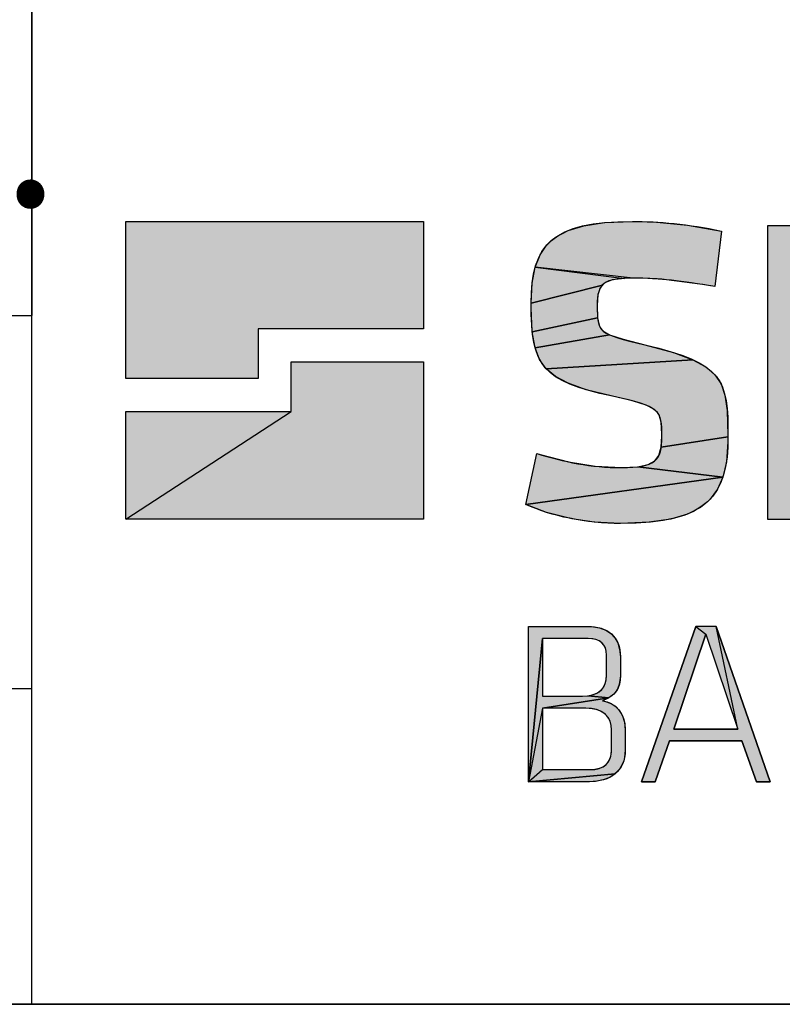
# Model space of a CAD drawing. Extents: x 4 to 416, y -33 to 294.
# Drawn here: x 300 to 309, y 5 to 16 of the extents above; entities that cross this region are included whole.
import ezdxf

# ---------------------------------------------------------------- set-up
doc = ezdxf.new("R2010")
doc.units = 0
doc.header["$LTSCALE"] = 23.1
doc.layers.get('0').update_dxf_attribs({"linetype": 'CONTINUOUS'})
doc.layers.add('A_NOTIZEN_SYMB', color=7, linetype='CONTINUOUS')
doc.styles.add('TEXTSTYLE_16', font='txt')

# ---------------------------------------------------------------- blocks, each defined once
blk = doc.blocks.new('ART_FRAME_HAUPTCHANGE_BO_BL2', base_point=(323.493, 13.64))
at = {"linetype": 'CONTINUOUS'}
for points in [[(304.551, 14.092), (304.551, 12.844), (302.63, 12.844), (302.63, 12.268), (301.093, 12.268), (301.093, 14.092)], [(306.652, 14.079), (306.976, 14.092), (307.216, 14.086), (307.614, 14.049), (308.009, 13.98), (307.932, 13.335), (307.791, 13.359), (307.37, 13.415), (307.18, 13.428), (306.986, 13.433), (305.847, 13.561), (305.904, 13.704), (305.984, 13.82), (306.034, 13.869), (306.091, 13.913), (306.23, 13.987), (306.411, 14.042)], [(306.657, 13.377), (306.627, 13.351), (305.8, 13.141), (305.812, 13.376), (305.847, 13.561), (306.883, 13.43), (306.74, 13.412)], [(306.576, 13.24), (306.567, 13.121), (306.571, 12.974), (305.813, 12.809), (305.8, 13.086), (305.8, 13.141), (306.627, 13.351), (306.603, 13.32)], [(306.633, 12.823), (306.711, 12.775), (305.846, 12.625), (305.813, 12.809), (306.571, 12.974), (306.589, 12.887), (306.607, 12.853)], [(307.119, 12.66), (307.455, 12.569), (307.678, 12.486), (305.975, 12.38), (305.898, 12.489), (305.846, 12.625), (306.711, 12.775), (306.868, 12.723)], [(307.829, 12.403), (307.934, 12.311), (308.005, 12.204), (308.051, 12.074), (308.077, 11.896), (308.086, 11.61), (308.086, 11.591), (307.311, 11.469), (307.319, 11.597), (307.319, 11.621), (307.311, 11.762), (307.286, 11.844), (307.263, 11.877), (307.231, 11.907), (307.137, 11.957), (306.977, 12.007), (306.746, 12.062), (306.439, 12.138), (306.228, 12.212), (306.081, 12.29), (305.975, 12.38), (307.678, 12.486)], [(303.014, 11.883), (303.014, 12.46), (304.551, 12.46), (304.551, 10.635), (301.093, 10.635)], [(308.085, 11.534), (308.068, 11.301), (308.027, 11.123), (307.038, 11.242), (307.158, 11.268), (307.235, 11.311), (307.284, 11.375), (307.311, 11.469), (308.086, 11.591)], [(306.848, 11.233), (307.038, 11.242), (308.027, 11.123), (305.738, 10.804), (305.866, 11.397), (305.903, 11.386), (306.235, 11.3), (306.544, 11.25)], [(307.826, 10.816), (307.765, 10.771), (307.616, 10.694), (307.424, 10.636), (307.172, 10.598), (306.838, 10.584), (306.531, 10.601), (306.272, 10.64), (305.978, 10.713), (305.738, 10.804), (308.027, 11.123), (307.965, 10.982), (307.88, 10.866)], [(305.931, 9.248), (305.771, 7.585), (305.771, 9.389), (306.449, 9.389), (306.502, 9.387), (306.593, 9.372), (306.667, 9.345), (306.726, 9.307), (306.773, 9.258), (306.807, 9.197), (306.828, 9.123), (306.836, 9.034), (306.836, 8.817), (306.835, 8.787), (306.823, 8.714), (306.798, 8.653), (306.78, 8.627), (306.759, 8.602), (306.704, 8.56), (306.458, 8.582), (306.51, 8.593), (306.554, 8.609), (306.59, 8.63), (306.619, 8.657), (306.643, 8.689), (306.66, 8.725), (306.671, 8.768), (306.676, 8.817), (306.676, 8.825), (306.676, 9.056), (306.673, 9.101), (306.663, 9.138), (306.647, 9.169), (306.625, 9.195), (306.597, 9.216), (306.562, 9.232), (306.518, 9.243), (306.463, 9.248), (306.451, 9.248)], [(308.199, 8.197), (307.947, 9.389), (308.575, 7.585), (308.418, 7.585), (308.247, 8.059), (307.408, 8.059), (307.24, 7.585), (307.083, 7.585), (307.711, 9.389), (307.827, 9.297), (307.456, 8.197)], [(306.397, 8.579), (306.458, 8.582), (306.704, 8.56), (305.931, 8.438), (305.771, 7.585), (305.931, 9.248), (305.931, 8.579)], [(305.931, 8.438), (306.704, 8.56), (306.63, 8.525), (306.653, 8.521), (306.719, 8.498), (306.778, 8.461), (306.826, 8.411), (306.862, 8.349), (306.885, 8.275), (306.893, 8.189), (306.893, 7.953), (306.885, 7.867), (306.875, 7.828), (306.862, 7.793), (306.826, 7.73), (306.776, 7.678), (305.771, 7.585), (305.931, 7.726), (306.481, 7.726), (306.541, 7.729), (306.59, 7.74), (306.631, 7.757), (306.664, 7.779), (306.678, 7.793), (306.691, 7.807), (306.711, 7.841), (306.725, 7.881), (306.732, 7.928), (306.733, 7.953), (306.733, 8.183), (306.733, 8.187), (306.729, 8.239), (306.717, 8.283), (306.699, 8.322), (306.675, 8.355), (306.66, 8.37), (306.643, 8.383), (306.604, 8.406), (306.558, 8.423), (306.502, 8.434), (306.435, 8.438)], [(306.548, 7.588), (306.478, 7.585), (305.771, 7.585), (306.776, 7.678), (306.714, 7.636), (306.638, 7.606)]]:
    blk.add_hatch(color=2, dxfattribs=at).paths.add_polyline_path(points)
at = {"color": 9, "linetype": 'CONTINUOUS'}
for p, q in [((300, 17.333), (300, 13)), ((232, 13), (300, 13)), ((300, 8.667), (300, 13)), ((232, 8.667), (300, 8.667)), ((300, 5), (300, 8.667))]:
    blk.add_line(p, q, dxfattribs=at)
at = {"color": 2, "linetype": 'CONTINUOUS'}
for p, q in [((301.093, 14.092), (304.551, 14.092)), ((301.093, 12.268), (301.093, 14.092)), ((301.093, 14.092), (304.551, 14.092)), ((301.093, 12.268), (301.093, 14.092)), ((301.093, 12.268), (301.093, 14.092)), ((301.093, 14.092), (304.551, 14.092)), ((304.551, 14.092), (304.551, 12.844)), ((304.551, 14.092), (304.551, 12.844)), ((304.551, 14.092), (304.551, 12.844)), ((309.313, 14.041), (308.546, 14.041)), ((308.546, 14.041), (308.546, 10.635)), ((309.313, 14.041), (308.546, 14.041)), ((308.546, 14.041), (308.546, 10.635)), ((309.313, 14.041), (308.546, 14.041)), ((308.546, 14.041), (308.546, 10.635)), ((304.551, 12.844), (302.63, 12.844)), ((302.63, 12.844), (302.63, 12.268)), ((304.551, 12.844), (302.63, 12.844)), ((302.63, 12.844), (302.63, 12.268)), ((304.551, 12.844), (302.63, 12.844)), ((302.63, 12.844), (302.63, 12.268)), ((303.014, 11.883), (303.014, 12.46)), ((303.014, 12.46), (304.551, 12.46)), ((303.014, 11.883), (303.014, 12.46)), ((303.014, 12.46), (304.551, 12.46)), ((303.014, 11.883), (303.014, 12.46)), ((303.014, 12.46), (304.551, 12.46)), ((304.551, 12.46), (304.551, 10.635)), ((304.551, 12.46), (304.551, 10.635)), ((304.551, 12.46), (304.551, 10.635)), ((302.63, 12.268), (301.093, 12.268)), ((302.63, 12.268), (301.093, 12.268)), ((302.63, 12.268), (301.093, 12.268)), ((301.093, 10.635), (301.093, 11.883)), ((301.093, 11.883), (303.014, 11.883)), ((301.093, 10.635), (301.093, 11.883)), ((301.093, 11.883), (303.014, 11.883)), ((301.093, 10.635), (301.093, 11.883)), ((301.093, 11.883), (303.014, 11.883)), ((304.551, 10.635), (301.093, 10.635)), ((304.551, 10.635), (301.093, 10.635)), ((304.551, 10.635), (301.093, 10.635)), ((308.546, 10.635), (309.313, 10.635)), ((308.546, 10.635), (309.313, 10.635)), ((308.546, 10.635), (309.313, 10.635)), ((307.711, 9.389), (307.083, 7.585)), ((307.711, 9.389), (307.083, 7.585)), ((307.711, 9.389), (307.083, 7.585)), ((307.947, 9.389), (307.711, 9.389)), ((307.947, 9.389), (307.711, 9.389)), ((307.947, 9.389), (307.711, 9.389)), ((308.575, 7.585), (307.947, 9.389)), ((308.575, 7.585), (307.947, 9.389)), ((308.575, 7.585), (307.947, 9.389)), ((307.456, 8.197), (307.827, 9.297)), ((307.456, 8.197), (307.827, 9.297)), ((307.456, 8.197), (307.827, 9.297)), ((307.827, 9.297), (308.199, 8.197)), ((307.827, 9.297), (308.199, 8.197)), ((307.827, 9.297), (308.199, 8.197)), ((308.199, 8.197), (307.456, 8.197)), ((308.199, 8.197), (307.456, 8.197)), ((308.199, 8.197), (307.456, 8.197)), ((307.24, 7.585), (307.408, 8.059)), ((307.24, 7.585), (307.408, 8.059)), ((307.24, 7.585), (307.408, 8.059)), ((307.408, 8.059), (308.247, 8.059)), ((307.408, 8.059), (308.247, 8.059)), ((307.408, 8.059), (308.247, 8.059)), ((308.247, 8.059), (308.418, 7.585)), ((308.247, 8.059), (308.418, 7.585)), ((308.247, 8.059), (308.418, 7.585)), ((307.083, 7.585), (307.24, 7.585)), ((307.083, 7.585), (307.24, 7.585)), ((307.083, 7.585), (307.24, 7.585)), ((308.418, 7.585), (308.575, 7.585)), ((308.418, 7.585), (308.575, 7.585)), ((308.418, 7.585), (308.575, 7.585))]:
    blk.add_line(p, q, dxfattribs=at)
at = {"color": 7, "linetype": 'CONTINUOUS'}
for p, q in [((300, 5), (292, 5)), ((337, 5), (300, 5))]:
    blk.add_line(p, q, dxfattribs=at)
at = {"color": 2, "linetype": 'CONTINUOUS'}
for points in [[(304.551, 14.092), (304.551, 12.844), (302.63, 12.844), (302.63, 12.268), (301.093, 12.268), (301.093, 14.092), (304.551, 14.092)], [(306.652, 14.079), (306.976, 14.092), (307.216, 14.086), (307.614, 14.049), (308.009, 13.98), (307.932, 13.335), (307.791, 13.359), (307.37, 13.415), (307.18, 13.428), (306.986, 13.433), (305.847, 13.561), (305.904, 13.704), (305.984, 13.82), (306.034, 13.869), (306.091, 13.913), (306.23, 13.987), (306.411, 14.042), (306.652, 14.079)], [(306.657, 13.377), (306.627, 13.351), (305.8, 13.141), (305.812, 13.376), (305.847, 13.561), (306.883, 13.43), (306.74, 13.412), (306.657, 13.377)], [(306.576, 13.24), (306.567, 13.121), (306.571, 12.974), (305.813, 12.809), (305.8, 13.086), (305.8, 13.141), (306.627, 13.351), (306.603, 13.32), (306.576, 13.24)], [(306.633, 12.823), (306.711, 12.775), (305.846, 12.625), (305.813, 12.809), (306.571, 12.974), (306.589, 12.887), (306.607, 12.853), (306.633, 12.823)], [(307.119, 12.66), (307.455, 12.569), (307.678, 12.486), (305.975, 12.38), (305.898, 12.489), (305.846, 12.625), (306.711, 12.775), (306.868, 12.723), (307.119, 12.66)], [(307.829, 12.403), (307.934, 12.311), (308.005, 12.204), (308.051, 12.074), (308.077, 11.896), (308.086, 11.61), (308.086, 11.591), (307.311, 11.469), (307.319, 11.597), (307.319, 11.621), (307.311, 11.762), (307.286, 11.844), (307.263, 11.877), (307.231, 11.907), (307.137, 11.957), (306.977, 12.007), (306.746, 12.062), (306.439, 12.138), (306.228, 12.212), (306.081, 12.29), (305.975, 12.38), (307.678, 12.486), (307.829, 12.403)], [(303.014, 11.883), (303.014, 12.46), (304.551, 12.46), (304.551, 10.635), (301.093, 10.635), (303.014, 11.883)], [(308.085, 11.534), (308.068, 11.301), (308.027, 11.123), (307.038, 11.242), (307.158, 11.268), (307.235, 11.311), (307.284, 11.375), (307.311, 11.469), (308.086, 11.591), (308.085, 11.534)], [(306.848, 11.233), (307.038, 11.242), (308.027, 11.123), (305.738, 10.804), (305.866, 11.397), (305.903, 11.386), (306.235, 11.3), (306.544, 11.25), (306.848, 11.233)], [(307.826, 10.816), (307.765, 10.771), (307.616, 10.694), (307.424, 10.636), (307.172, 10.598), (306.838, 10.584), (306.531, 10.601), (306.272, 10.64), (305.978, 10.713), (305.738, 10.804), (308.027, 11.123), (307.965, 10.982), (307.88, 10.866), (307.826, 10.816)], [(305.931, 9.248), (305.771, 7.585), (305.771, 9.389), (306.449, 9.389), (306.502, 9.387), (306.593, 9.372), (306.667, 9.345), (306.726, 9.307), (306.773, 9.258), (306.807, 9.197), (306.828, 9.123), (306.836, 9.034), (306.836, 8.817), (306.835, 8.787), (306.823, 8.714), (306.798, 8.653), (306.78, 8.627), (306.759, 8.602), (306.704, 8.56), (306.458, 8.582), (306.51, 8.593), (306.554, 8.609), (306.59, 8.63), (306.619, 8.657), (306.643, 8.689), (306.66, 8.725), (306.671, 8.768), (306.676, 8.817), (306.676, 8.825), (306.676, 9.056), (306.673, 9.101), (306.663, 9.138), (306.647, 9.169), (306.625, 9.195), (306.597, 9.216), (306.562, 9.232), (306.518, 9.243), (306.463, 9.248), (306.451, 9.248), (305.931, 9.248)], [(308.199, 8.197), (307.947, 9.389), (308.575, 7.585), (308.418, 7.585), (308.247, 8.059), (307.408, 8.059), (307.24, 7.585), (307.083, 7.585), (307.711, 9.389), (307.827, 9.297), (307.456, 8.197), (308.199, 8.197)], [(306.397, 8.579), (306.458, 8.582), (306.704, 8.56), (305.931, 8.438), (305.771, 7.585), (305.931, 9.248), (305.931, 8.579), (306.397, 8.579)], [(305.931, 8.438), (306.704, 8.56), (306.63, 8.525), (306.653, 8.521), (306.719, 8.498), (306.778, 8.461), (306.826, 8.411), (306.862, 8.349), (306.885, 8.275), (306.893, 8.189), (306.893, 7.953), (306.885, 7.867), (306.875, 7.828), (306.862, 7.793), (306.826, 7.73), (306.776, 7.678), (305.771, 7.585), (305.931, 7.726), (306.481, 7.726), (306.541, 7.729), (306.59, 7.74), (306.631, 7.757), (306.664, 7.779), (306.678, 7.793), (306.691, 7.807), (306.711, 7.841), (306.725, 7.881), (306.732, 7.928), (306.733, 7.953), (306.733, 8.183), (306.733, 8.187), (306.729, 8.239), (306.717, 8.283), (306.699, 8.322), (306.675, 8.355), (306.66, 8.37), (306.643, 8.383), (306.604, 8.406), (306.558, 8.423), (306.502, 8.434), (306.435, 8.438), (305.931, 8.438)], [(306.548, 7.588), (306.478, 7.585), (305.771, 7.585), (306.776, 7.678), (306.714, 7.636), (306.638, 7.606), (306.548, 7.588)]]:
    blk.add_lwpolyline(points, dxfattribs=at)
for points, knots in [([(308.086, 11.591), (308.086, 12.261), (308.04, 12.44), (307.119, 12.66), (307.119, 12.66), (307.119, 12.66), (307.119, 12.66), (306.582, 12.788), (306.567, 12.793), (306.567, 13.121), (306.567, 13.121), (306.567, 13.121), (306.567, 13.121), (306.567, 13.371), (306.643, 13.433), (306.986, 13.433), (306.986, 13.433), (306.986, 13.433), (306.986, 13.433), (307.293, 13.433), (307.544, 13.402), (307.932, 13.335), (307.932, 13.335), (307.932, 13.335), (307.932, 13.335), (307.932, 13.335), (308.009, 13.98), (308.009, 13.98), (308.009, 13.98), (308.009, 13.98), (308.009, 13.98), (307.631, 14.062), (307.273, 14.092), (306.976, 14.092), (306.976, 14.092), (306.976, 14.092), (306.976, 14.092), (306.04, 14.092), (305.8, 13.821), (305.8, 13.141), (305.8, 13.141), (305.8, 13.141), (305.8, 13.141), (305.8, 12.405), (305.922, 12.241), (306.746, 12.062), (306.746, 12.062), (306.746, 12.062), (306.746, 12.062), (307.303, 11.939), (307.319, 11.903), (307.319, 11.597), (307.319, 11.597), (307.319, 11.597), (307.319, 11.597), (307.319, 11.31), (307.242, 11.233), (306.848, 11.233), (306.848, 11.233), (306.848, 11.233), (306.848, 11.233), (306.495, 11.233), (306.178, 11.3), (305.866, 11.397), (305.866, 11.397), (305.866, 11.397), (305.866, 11.397), (305.866, 11.397), (305.738, 10.804), (305.738, 10.804), (305.738, 10.804), (305.738, 10.804), (305.738, 10.804), (306.03, 10.671), (306.444, 10.584), (306.838, 10.584), (306.838, 10.584), (306.838, 10.584), (306.838, 10.584), (307.866, 10.584), (308.086, 10.916), (308.086, 11.591)], [0, 0, 0, 0, 1, 1, 1, 2, 2, 2, 3, 3, 3, 4, 4, 4, 5, 5, 5, 6, 6, 6, 7, 7, 7, 8, 8, 8, 9, 9, 9, 10, 10, 10, 11, 11, 11, 12, 12, 12, 13, 13, 13, 14, 14, 14, 15, 15, 15, 16, 16, 16, 17, 17, 17, 18, 18, 18, 19, 19, 19, 20, 20, 20, 21, 21, 21, 22, 22, 22, 23, 23, 23, 24, 24, 24, 25, 25, 25, 26, 26, 26, 27, 27, 27, 27]), ([(308.086, 11.591), (308.086, 12.261), (308.04, 12.44), (307.119, 12.66), (307.119, 12.66), (307.119, 12.66), (307.119, 12.66), (306.582, 12.788), (306.567, 12.793), (306.567, 13.121), (306.567, 13.121), (306.567, 13.121), (306.567, 13.121), (306.567, 13.371), (306.643, 13.433), (306.986, 13.433), (306.986, 13.433), (306.986, 13.433), (306.986, 13.433), (307.293, 13.433), (307.544, 13.402), (307.932, 13.335), (307.932, 13.335), (307.932, 13.335), (307.932, 13.335), (307.932, 13.335), (308.009, 13.98), (308.009, 13.98), (308.009, 13.98), (308.009, 13.98), (308.009, 13.98), (307.631, 14.062), (307.273, 14.092), (306.976, 14.092), (306.976, 14.092), (306.976, 14.092), (306.976, 14.092), (306.04, 14.092), (305.8, 13.821), (305.8, 13.141), (305.8, 13.141), (305.8, 13.141), (305.8, 13.141), (305.8, 12.405), (305.922, 12.241), (306.746, 12.062), (306.746, 12.062), (306.746, 12.062), (306.746, 12.062), (307.303, 11.939), (307.319, 11.903), (307.319, 11.597), (307.319, 11.597), (307.319, 11.597), (307.319, 11.597), (307.319, 11.31), (307.242, 11.233), (306.848, 11.233), (306.848, 11.233), (306.848, 11.233), (306.848, 11.233), (306.495, 11.233), (306.178, 11.3), (305.866, 11.397), (305.866, 11.397), (305.866, 11.397), (305.866, 11.397), (305.866, 11.397), (305.738, 10.804), (305.738, 10.804), (305.738, 10.804), (305.738, 10.804), (305.738, 10.804), (306.03, 10.671), (306.444, 10.584), (306.838, 10.584), (306.838, 10.584), (306.838, 10.584), (306.838, 10.584), (307.866, 10.584), (308.086, 10.916), (308.086, 11.591), (308.086, 11.591), (308.086, 11.591), (308.086, 11.591)], [0, 0, 0, 0, 1, 1, 1, 2, 2, 2, 3, 3, 3, 4, 4, 4, 5, 5, 5, 6, 6, 6, 7, 7, 7, 8, 8, 8, 9, 9, 9, 10, 10, 10, 11, 11, 11, 12, 12, 12, 13, 13, 13, 14, 14, 14, 15, 15, 15, 16, 16, 16, 17, 17, 17, 18, 18, 18, 19, 19, 19, 20, 20, 20, 21, 21, 21, 22, 22, 22, 23, 23, 23, 24, 24, 24, 25, 25, 25, 26, 26, 26, 27, 27, 27, 28, 28, 28, 28]), ([(308.086, 11.591), (308.086, 12.261), (308.04, 12.44), (307.119, 12.66), (307.119, 12.66), (307.119, 12.66), (307.119, 12.66), (306.582, 12.788), (306.567, 12.793), (306.567, 13.121), (306.567, 13.121), (306.567, 13.121), (306.567, 13.121), (306.567, 13.371), (306.643, 13.433), (306.986, 13.433), (306.986, 13.433), (306.986, 13.433), (306.986, 13.433), (307.293, 13.433), (307.544, 13.402), (307.932, 13.335), (307.932, 13.335), (307.932, 13.335), (307.932, 13.335), (307.932, 13.335), (308.009, 13.98), (308.009, 13.98), (308.009, 13.98), (308.009, 13.98), (308.009, 13.98), (307.631, 14.062), (307.273, 14.092), (306.976, 14.092), (306.976, 14.092), (306.976, 14.092), (306.976, 14.092), (306.04, 14.092), (305.8, 13.821), (305.8, 13.141), (305.8, 13.141), (305.8, 13.141), (305.8, 13.141), (305.8, 12.405), (305.922, 12.241), (306.746, 12.062), (306.746, 12.062), (306.746, 12.062), (306.746, 12.062), (307.303, 11.939), (307.319, 11.903), (307.319, 11.597), (307.319, 11.597), (307.319, 11.597), (307.319, 11.597), (307.319, 11.31), (307.242, 11.233), (306.848, 11.233), (306.848, 11.233), (306.848, 11.233), (306.848, 11.233), (306.495, 11.233), (306.178, 11.3), (305.866, 11.397), (305.866, 11.397), (305.866, 11.397), (305.866, 11.397), (305.866, 11.397), (305.738, 10.804), (305.738, 10.804), (305.738, 10.804), (305.738, 10.804), (305.738, 10.804), (306.03, 10.671), (306.444, 10.584), (306.838, 10.584), (306.838, 10.584), (306.838, 10.584), (306.838, 10.584), (307.866, 10.584), (308.086, 10.916), (308.086, 11.591), (308.086, 11.591), (308.086, 11.591), (308.086, 11.591)], [0, 0, 0, 0, 1, 1, 1, 2, 2, 2, 3, 3, 3, 4, 4, 4, 5, 5, 5, 6, 6, 6, 7, 7, 7, 8, 8, 8, 9, 9, 9, 10, 10, 10, 11, 11, 11, 12, 12, 12, 13, 13, 13, 14, 14, 14, 15, 15, 15, 16, 16, 16, 17, 17, 17, 18, 18, 18, 19, 19, 19, 20, 20, 20, 21, 21, 21, 22, 22, 22, 23, 23, 23, 24, 24, 24, 25, 25, 25, 26, 26, 26, 27, 27, 27, 28, 28, 28, 28]), ([(306.478, 7.585), (306.711, 7.585), (306.893, 7.704), (306.893, 7.953), (306.893, 7.953), (306.893, 7.953), (306.893, 7.953), (306.893, 7.953), (306.893, 8.189), (306.893, 8.189), (306.893, 8.189), (306.893, 8.189), (306.893, 8.189), (306.893, 8.389), (306.771, 8.506), (306.63, 8.525), (306.63, 8.525), (306.63, 8.525), (306.63, 8.525), (306.776, 8.579), (306.836, 8.674), (306.836, 8.817), (306.836, 8.817), (306.836, 8.817), (306.836, 8.817), (306.836, 8.817), (306.836, 9.034), (306.836, 9.034), (306.836, 9.034), (306.836, 9.034), (306.836, 9.034), (306.836, 9.272), (306.692, 9.389), (306.449, 9.389), (306.449, 9.389), (306.449, 9.389), (306.449, 9.389), (306.449, 9.389), (305.771, 9.389), (305.771, 9.389), (305.771, 9.389), (305.771, 9.389), (305.771, 9.389), (305.771, 9.389), (305.771, 7.585), (305.771, 7.585), (305.771, 7.585), (305.771, 7.585), (305.771, 7.585), (305.771, 7.585), (306.478, 7.585), (306.478, 7.585)], [0, 0, 0, 0, 1, 1, 1, 2, 2, 2, 3, 3, 3, 4, 4, 4, 5, 5, 5, 6, 6, 6, 7, 7, 7, 8, 8, 8, 9, 9, 9, 10, 10, 10, 11, 11, 11, 12, 12, 12, 13, 13, 13, 14, 14, 14, 15, 15, 15, 16, 16, 16, 17, 17, 17, 17]), ([(306.478, 7.585), (306.711, 7.585), (306.893, 7.704), (306.893, 7.953), (306.893, 7.953), (306.893, 7.953), (306.893, 7.953), (306.893, 7.953), (306.893, 8.189), (306.893, 8.189), (306.893, 8.189), (306.893, 8.189), (306.893, 8.189), (306.893, 8.389), (306.771, 8.506), (306.63, 8.525), (306.63, 8.525), (306.63, 8.525), (306.63, 8.525), (306.776, 8.579), (306.836, 8.674), (306.836, 8.817), (306.836, 8.817), (306.836, 8.817), (306.836, 8.817), (306.836, 8.817), (306.836, 9.034), (306.836, 9.034), (306.836, 9.034), (306.836, 9.034), (306.836, 9.034), (306.836, 9.272), (306.692, 9.389), (306.449, 9.389), (306.449, 9.389), (306.449, 9.389), (306.449, 9.389), (306.449, 9.389), (305.771, 9.389), (305.771, 9.389), (305.771, 9.389), (305.771, 9.389), (305.771, 9.389), (305.771, 9.389), (305.771, 7.585), (305.771, 7.585), (305.771, 7.585), (305.771, 7.585), (305.771, 7.585), (305.771, 7.585), (306.478, 7.585), (306.478, 7.585), (306.478, 7.585), (306.478, 7.585), (306.478, 7.585)], [0, 0, 0, 0, 1, 1, 1, 2, 2, 2, 3, 3, 3, 4, 4, 4, 5, 5, 5, 6, 6, 6, 7, 7, 7, 8, 8, 8, 9, 9, 9, 10, 10, 10, 11, 11, 11, 12, 12, 12, 13, 13, 13, 14, 14, 14, 15, 15, 15, 16, 16, 16, 17, 17, 17, 18, 18, 18, 18]), ([(306.478, 7.585), (306.711, 7.585), (306.893, 7.704), (306.893, 7.953), (306.893, 7.953), (306.893, 7.953), (306.893, 7.953), (306.893, 7.953), (306.893, 8.189), (306.893, 8.189), (306.893, 8.189), (306.893, 8.189), (306.893, 8.189), (306.893, 8.389), (306.771, 8.506), (306.63, 8.525), (306.63, 8.525), (306.63, 8.525), (306.63, 8.525), (306.776, 8.579), (306.836, 8.674), (306.836, 8.817), (306.836, 8.817), (306.836, 8.817), (306.836, 8.817), (306.836, 8.817), (306.836, 9.034), (306.836, 9.034), (306.836, 9.034), (306.836, 9.034), (306.836, 9.034), (306.836, 9.272), (306.692, 9.389), (306.449, 9.389), (306.449, 9.389), (306.449, 9.389), (306.449, 9.389), (306.449, 9.389), (305.771, 9.389), (305.771, 9.389), (305.771, 9.389), (305.771, 9.389), (305.771, 9.389), (305.771, 9.389), (305.771, 7.585), (305.771, 7.585), (305.771, 7.585), (305.771, 7.585), (305.771, 7.585), (305.771, 7.585), (306.478, 7.585), (306.478, 7.585), (306.478, 7.585), (306.478, 7.585), (306.478, 7.585)], [0, 0, 0, 0, 1, 1, 1, 2, 2, 2, 3, 3, 3, 4, 4, 4, 5, 5, 5, 6, 6, 6, 7, 7, 7, 8, 8, 8, 9, 9, 9, 10, 10, 10, 11, 11, 11, 12, 12, 12, 13, 13, 13, 14, 14, 14, 15, 15, 15, 16, 16, 16, 17, 17, 17, 18, 18, 18, 18]), ([(306.676, 8.825), (306.676, 8.682), (306.595, 8.579), (306.397, 8.579), (306.397, 8.579), (306.397, 8.579), (306.397, 8.579), (306.397, 8.579), (305.931, 8.579), (305.931, 8.579), (305.931, 8.579), (305.931, 8.579), (305.931, 8.579), (305.931, 8.579), (305.931, 9.248), (305.931, 9.248), (305.931, 9.248), (305.931, 9.248), (305.931, 9.248), (305.931, 9.248), (306.451, 9.248), (306.451, 9.248), (306.451, 9.248), (306.451, 9.248), (306.451, 9.248), (306.606, 9.248), (306.676, 9.18), (306.676, 9.056), (306.676, 9.056), (306.676, 9.056), (306.676, 9.056), (306.676, 9.056), (306.676, 8.825), (306.676, 8.825)], [0, 0, 0, 0, 1, 1, 1, 2, 2, 2, 3, 3, 3, 4, 4, 4, 5, 5, 5, 6, 6, 6, 7, 7, 7, 8, 8, 8, 9, 9, 9, 10, 10, 10, 11, 11, 11, 11]), ([(306.676, 8.825), (306.676, 8.682), (306.595, 8.579), (306.397, 8.579), (306.397, 8.579), (306.397, 8.579), (306.397, 8.579), (306.397, 8.579), (305.931, 8.579), (305.931, 8.579), (305.931, 8.579), (305.931, 8.579), (305.931, 8.579), (305.931, 8.579), (305.931, 9.248), (305.931, 9.248), (305.931, 9.248), (305.931, 9.248), (305.931, 9.248), (305.931, 9.248), (306.451, 9.248), (306.451, 9.248), (306.451, 9.248), (306.451, 9.248), (306.451, 9.248), (306.606, 9.248), (306.676, 9.18), (306.676, 9.056), (306.676, 9.056), (306.676, 9.056), (306.676, 9.056), (306.676, 9.056), (306.676, 8.825), (306.676, 8.825), (306.676, 8.825), (306.676, 8.825), (306.676, 8.825)], [0, 0, 0, 0, 1, 1, 1, 2, 2, 2, 3, 3, 3, 4, 4, 4, 5, 5, 5, 6, 6, 6, 7, 7, 7, 8, 8, 8, 9, 9, 9, 10, 10, 10, 11, 11, 11, 12, 12, 12, 12]), ([(306.676, 8.825), (306.676, 8.682), (306.595, 8.579), (306.397, 8.579), (306.397, 8.579), (306.397, 8.579), (306.397, 8.579), (306.397, 8.579), (305.931, 8.579), (305.931, 8.579), (305.931, 8.579), (305.931, 8.579), (305.931, 8.579), (305.931, 8.579), (305.931, 9.248), (305.931, 9.248), (305.931, 9.248), (305.931, 9.248), (305.931, 9.248), (305.931, 9.248), (306.451, 9.248), (306.451, 9.248), (306.451, 9.248), (306.451, 9.248), (306.451, 9.248), (306.606, 9.248), (306.676, 9.18), (306.676, 9.056), (306.676, 9.056), (306.676, 9.056), (306.676, 9.056), (306.676, 9.056), (306.676, 8.825), (306.676, 8.825), (306.676, 8.825), (306.676, 8.825), (306.676, 8.825)], [0, 0, 0, 0, 1, 1, 1, 2, 2, 2, 3, 3, 3, 4, 4, 4, 5, 5, 5, 6, 6, 6, 7, 7, 7, 8, 8, 8, 9, 9, 9, 10, 10, 10, 11, 11, 11, 12, 12, 12, 12]), ([(306.733, 7.953), (306.733, 7.809), (306.652, 7.726), (306.481, 7.726), (306.481, 7.726), (306.481, 7.726), (306.481, 7.726), (306.481, 7.726), (305.931, 7.726), (305.931, 7.726), (305.931, 7.726), (305.931, 7.726), (305.931, 7.726), (305.931, 7.726), (305.931, 8.438), (305.931, 8.438), (305.931, 8.438), (305.931, 8.438), (305.931, 8.438), (305.931, 8.438), (306.435, 8.438), (306.435, 8.438), (306.435, 8.438), (306.435, 8.438), (306.435, 8.438), (306.644, 8.438), (306.733, 8.335), (306.733, 8.183), (306.733, 8.183), (306.733, 8.183), (306.733, 8.183), (306.733, 8.183), (306.733, 7.953), (306.733, 7.953)], [0, 0, 0, 0, 1, 1, 1, 2, 2, 2, 3, 3, 3, 4, 4, 4, 5, 5, 5, 6, 6, 6, 7, 7, 7, 8, 8, 8, 9, 9, 9, 10, 10, 10, 11, 11, 11, 11]), ([(306.733, 7.953), (306.733, 7.809), (306.652, 7.726), (306.481, 7.726), (306.481, 7.726), (306.481, 7.726), (306.481, 7.726), (306.481, 7.726), (305.931, 7.726), (305.931, 7.726), (305.931, 7.726), (305.931, 7.726), (305.931, 7.726), (305.931, 7.726), (305.931, 8.438), (305.931, 8.438), (305.931, 8.438), (305.931, 8.438), (305.931, 8.438), (305.931, 8.438), (306.435, 8.438), (306.435, 8.438), (306.435, 8.438), (306.435, 8.438), (306.435, 8.438), (306.644, 8.438), (306.733, 8.335), (306.733, 8.183), (306.733, 8.183), (306.733, 8.183), (306.733, 8.183), (306.733, 8.183), (306.733, 7.953), (306.733, 7.953), (306.733, 7.953), (306.733, 7.953), (306.733, 7.953)], [0, 0, 0, 0, 1, 1, 1, 2, 2, 2, 3, 3, 3, 4, 4, 4, 5, 5, 5, 6, 6, 6, 7, 7, 7, 8, 8, 8, 9, 9, 9, 10, 10, 10, 11, 11, 11, 12, 12, 12, 12]), ([(306.733, 7.953), (306.733, 7.809), (306.652, 7.726), (306.481, 7.726), (306.481, 7.726), (306.481, 7.726), (306.481, 7.726), (306.481, 7.726), (305.931, 7.726), (305.931, 7.726), (305.931, 7.726), (305.931, 7.726), (305.931, 7.726), (305.931, 7.726), (305.931, 8.438), (305.931, 8.438), (305.931, 8.438), (305.931, 8.438), (305.931, 8.438), (305.931, 8.438), (306.435, 8.438), (306.435, 8.438), (306.435, 8.438), (306.435, 8.438), (306.435, 8.438), (306.644, 8.438), (306.733, 8.335), (306.733, 8.183), (306.733, 8.183), (306.733, 8.183), (306.733, 8.183), (306.733, 8.183), (306.733, 7.953), (306.733, 7.953), (306.733, 7.953), (306.733, 7.953), (306.733, 7.953)], [0, 0, 0, 0, 1, 1, 1, 2, 2, 2, 3, 3, 3, 4, 4, 4, 5, 5, 5, 6, 6, 6, 7, 7, 7, 8, 8, 8, 9, 9, 9, 10, 10, 10, 11, 11, 11, 12, 12, 12, 12])]:
    blk.add_open_spline(points, degree=3, knots=knots, dxfattribs=at)
for points in [[(309.313, 14.041), (309.313, 10.635), (308.546, 14.041), (308.546, 10.635)], [(306.986, 13.433), (306.883, 13.43), (305.847, 13.561)], [(301.093, 10.635), (301.093, 11.883), (303.014, 11.883)], [(307.947, 9.389), (308.199, 8.197), (307.711, 9.389), (307.827, 9.297)], [(305.931, 7.726), (305.771, 7.585), (305.931, 8.438)]]:
    blk.add_solid(points, dxfattribs=at)

msp = doc.modelspace()

# ---------------------------------------------------------------- linework, layer by layer
at = {"color": 2, "linetype": 'CONTINUOUS'}
for p, q in [((300.00002, 5), (300.00002, 64.999)), ((300, 5), (300, 60.6627)), ((300.00002, 5), (232.00002, 5)), ((415, 5), (300, 5))]:
    msp.add_line(p, q, dxfattribs=at)
at = {"color": 7, "linetype": 'CONTINUOUS'}
msp.add_line((20, 5), (415, 5), dxfattribs=at)

# ---------------------------------------------------------------- block references
at = {"color": 2, "linetype": 'CONTINUOUS'}
msp.add_blockref('ART_FRAME_HAUPTCHANGE_BO_BL2', (323.49346, 13.63962), dxfattribs=at)

# ---------------------------------------------------------------- texts
at = {"layer": 'A_NOTIZEN_SYMB', "color": 5, "linetype": 'CONTINUOUS', "insert": (293.40002, 16.0695), "char_height": 1.8, "width": 11.5071429, "attachment_point": 1, "style": 'TEXTSTYLE_16'}
msp.add_mtext('Isenb.', dxfattribs=at)

doc.saveas('drawing.dxf')
